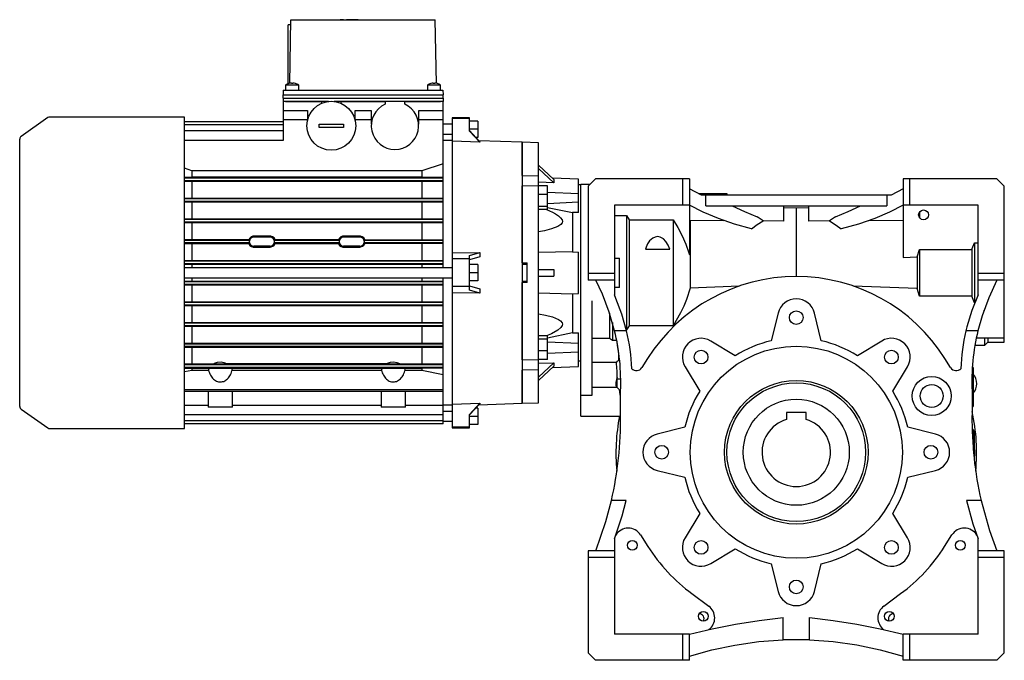
# Model space of a CAD drawing. Extents: x 4326 to 7237, y -460 to 1640.
# Drawn here: x 5987 to 6590, y 352 to 744 of the extents above; entities that cross this region are included whole.
import ezdxf

# ---------------------------------------------------------------- set-up
doc = ezdxf.new("R2010")
doc.units = 0
doc.header["$MEASUREMENT"] = 0
doc.layers.add('AM_0', color=7, linetype='Continuous', lineweight=30)

# ---------------------------------------------------------------- blocks, each defined once
blk = doc.blocks.new('3_TIPPO_25_0_in_a4botltg5akcjmjpdpy538o7b________1')
at = {"layer": 'AM_0'}
for p, q in [((-292.5, 201.1), (-277.5, 201.1)), ((-292.5, 199.1), (-292.5, 201.1)), ((-277.5, 201.1), (-277.5, 199.1)), ((-277.5, 199.1), (-292.5, 199.1))]:
    blk.add_line(p, q, dxfattribs=at)
blk.add_circle((-285, 200.1), 15, dxfattribs=at)
blk = doc.blocks.new('4_COPTP100LA4IC411NOSTD_0_in_a4botltg5akcjmjpdpy538o7b________1')
at = {"layer": 'AM_0'}
for p, q in [((-375, 205.45), (-457.59, 205.45)), ((-375, 14.55), (-375, 205.45)), ((-458.74, 205.09), (-475.15, 193.6)), ((-476, 28.04), (-476, 191.96)), ((-475.15, 26.4), (-458.74, 14.91)), ((-457.59, 14.55), (-375, 14.55))]:
    blk.add_line(p, q, dxfattribs=at)
for centre, start, end in [((-457.59, 203.45), 90, 125), ((-474, 191.96), 125, 180), ((-474, 28.04), 180, 235), ((-457.59, 16.55), 235, 270)]:
    blk.add_arc(centre, 2, start, end, dxfattribs=at)
blk = doc.blocks.new('6_COPRIMORSETTIERA_TP100A002_0_in_a4botltg5akcjmjpdpy538o7b________1')
at = {"layer": 'AM_0'}
for p, q in [((-309.8, 262), (-311.5, 262)), ((-311.5, 225.79), (-311.5, 262)), ((-310.43, 226.05), (-309.75, 265)), ((-309.75, 265), (-221.25, 265)), ((-277.47, 265.1), (-279.52, 265.1)), ((-279.52, 265.1), (-279.52, 265)), ((-279.49, 265.1), (-279.49, 265)), ((-279.49, 265.1), (-279.49, 265)), ((-279.49, 265.1), (-279.49, 265)), ((-279.49, 265.1), (-279.49, 265)), ((-277.49, 265.1), (-277.49, 265)), ((-277.47, 265), (-277.47, 265.1)), ((-277.47, 265), (-277.47, 265.1)), ((-268.58, 265.1), (-275.59, 265.1)), ((-275.59, 265.1), (-275.59, 265)), ((-275.4, 265.1), (-275.4, 265)), ((-273.73, 265.1), (-273.73, 265)), ((-270.94, 265.1), (-270.94, 265)), ((-268.92, 265), (-268.92, 265.1)), ((-268.58, 265.1), (-268.58, 265)), ((-268.58, 265.1), (-257.33, 265.1)), ((-266.18, 265.1), (-266.18, 265)), ((-257.33, 265.1), (-254.25, 265.1)), ((-257.33, 265), (-257.33, 265.1)), ((-254.92, 265), (-254.92, 265.1)), ((-254.25, 265), (-254.25, 265.1)), ((-220.57, 226.05), (-221.25, 265)), ((-313, 225), (-313, 222)), ((-305, 225), (-313, 225)), ((-311, 225.94), (-311, 225.96)), ((-309.5, 225.94), (-309.5, 226.22)), ((-308.5, 226.22), (-308.5, 225.94)), ((-307, 225.96), (-307, 225.94)), ((-305, 222), (-305, 225)), ((-218, 225), (-226, 225)), ((-226, 225), (-226, 222)), ((-224, 225.94), (-224, 225.96)), ((-222.5, 225.94), (-222.5, 226.22)), ((-221.5, 226.22), (-221.5, 225.94)), ((-220, 225.96), (-220, 225.94)), ((-218, 222), (-218, 225)), ((-314.45, 222), (-314.5, 219)), ((-314.47, 217), (-314.5, 219)), ((-314.5, 219), (-216.5, 219)), ((-314.45, 222), (-216.55, 222)), ((-216.55, 222), (-216.5, 219)), ((-216.53, 217), (-216.5, 219)), ((-314.5, 217), (-314.5, 215)), ((-314.5, 217), (-216.5, 217)), ((-313, 215), (-291, 215)), ((-279, 215), (-252, 215)), ((-240, 215), (-218, 215)), ((-216.5, 217), (-216.5, 215))]:
    blk.add_line(p, q, dxfattribs=at)
for centre, radius, start, end in [((-309, 219.26), 7, 106.60155, 124.8499), ((-309, 219.26), 6.98, 94.10655, 106.6453), ((-309, 219.26), 6.71, 85.72546, 94.27454), ((-309, 219.26), 6.98, 73.3547, 85.89345), ((-309, 219.26), 7, 55.1501, 73.39845), ((-222, 219.26), 7, 106.60155, 124.8499), ((-222, 219.26), 6.98, 94.10655, 106.6453), ((-222, 219.26), 6.71, 85.72546, 94.27454), ((-222, 219.26), 6.98, 73.3547, 85.89345), ((-222, 219.26), 7, 55.1501, 73.39845)]:
    blk.add_arc(centre, radius, start, end, dxfattribs=at)
blk = doc.blocks.new('7_sqbwscocsll4ns5noaqgnjnle________0_in_a4botltg5akcjmjpdpy538o7b________1')
at = {"layer": 'AM_0'}
for p, q in [((-314.5, 215), (-314.5, 191.06)), ((-286.73, 215), (-314.5, 215)), ((-291, 215), (-291, 213.85)), ((-216.5, 215), (-283.27, 215)), ((-279, 213.85), (-279, 215)), ((-252, 215), (-252, 213.3)), ((-240, 213.3), (-240, 215)), ((-216.5, 113), (-216.5, 215)), ((-314.5, 209.5), (-299.6, 209.5)), ((-299.6, 209.5), (-299.6, 203.54)), ((-270.4, 203.54), (-270.4, 209.5)), ((-270.4, 209.5), (-260.6, 209.5)), ((-260.6, 209.5), (-260.6, 201)), ((-231.4, 201), (-231.4, 209.5)), ((-231.4, 209.5), (-216.5, 209.5)), ((-314.5, 202.5), (-375, 202.5)), ((-314.5, 200.7), (-375, 200.7)), ((-314.5, 203.91), (-299.6, 203.91)), ((-270.4, 203.91), (-260.6, 203.91)), ((-260.6, 201), (-260.47, 201)), ((-231.53, 201), (-231.4, 201)), ((-231.4, 203.91), (-216.5, 203.91)), ((-314.5, 196.98), (-375, 196.98)), ((-314.5, 191.09), (-375, 191.09)), ((-314.5, 191.06), (-375, 191.06)), ((-211, 191), (-216.5, 191)), ((-216.5, 176.83), (-229.56, 172.54)), ((-370.44, 172.54), (-375, 174.04)), ((-229.56, 172.54), (-370.44, 172.54)), ((-370.44, 172.54), (-370.44, 168.73)), ((-229.56, 172.54), (-229.56, 168.73)), ((-216.5, 167.95), (-375, 167.95)), ((-216.5, 166.35), (-375, 166.35)), ((-374.99, 168.67), (-370.44, 168.73)), ((-216.5, 165.85), (-374.99, 165.74)), ((-370.44, 168.73), (-229.56, 168.73)), ((-370.44, 165.68), (-370.44, 155.91)), ((-229.56, 168.73), (-216.5, 168.54)), ((-229.56, 165.68), (-229.56, 155.91)), ((-375, 155.86), (-216.5, 155.76)), ((-216.5, 155.25), (-375, 155.25)), ((-216.5, 153.65), (-375, 153.65)), ((-216.5, 153.2), (-375, 153.11)), ((-370.44, 153.06), (-370.44, 143.15)), ((-229.56, 153.06), (-229.56, 143.15)), ((-375, 143.1), (-216.5, 143.01)), ((-216.5, 142.55), (-375, 142.55)), ((-216.5, 140.95), (-375, 140.95)), ((-216.5, 140.53), (-375, 140.44)), ((-370.44, 140.4), (-370.44, 130.41)), ((-229.56, 140.4), (-229.56, 130.41)), ((-375, 130.36), (-335.55, 130.41)), ((-335.16, 129.85), (-375, 129.85)), ((-335.16, 128.25), (-375, 128.25)), ((-335.53, 127.72), (-375, 127.76)), ((-370.44, 127.72), (-370.44, 117.69)), ((-322.5, 132.41), (-332.5, 132.41)), ((-322.5, 131.8), (-332.5, 131.8)), ((-280.16, 129.85), (-319.84, 129.85)), ((-280.16, 128.25), (-319.84, 128.25)), ((-280.53, 127.72), (-319.47, 127.72)), ((-319.45, 130.41), (-280.55, 130.41)), ((-267.5, 132.41), (-277.5, 132.41)), ((-267.5, 131.8), (-277.5, 131.8)), ((-216.5, 129.85), (-264.84, 129.85)), ((-216.5, 128.25), (-264.84, 128.25)), ((-216.5, 127.84), (-264.47, 127.72)), ((-264.45, 130.41), (-216.5, 130.28)), ((-229.56, 127.72), (-229.56, 117.69)), ((-322.5, 126.3), (-332.5, 126.3)), ((-332.5, 125.75), (-322.5, 125.75)), ((-267.5, 126.3), (-277.5, 126.3)), ((-277.5, 125.75), (-267.5, 125.75)), ((-375, 117.64), (-216.5, 117.56)), ((-216.5, 117.15), (-375, 117.15)), ((-216.5, 115.55), (-375, 115.55)), ((-216.5, 115.14), (-375, 115.06)), ((-370.44, 115.02), (-370.44, 113)), ((-229.56, 115.02), (-229.56, 113)), ((-375, 104.94), (-216.5, 104.86)), ((-216.5, 104.45), (-375, 104.45)), ((-216.5, 102.85), (-375, 102.85)), ((-370.44, 107), (-370.44, 104.98)), ((-229.56, 107), (-229.56, 104.98)), ((-216.5, 17.49), (-216.5, 107)), ((-216.5, 102.44), (-375, 102.36)), ((-370.44, 102.31), (-370.44, 92.28)), ((-229.56, 102.31), (-229.56, 92.28)), ((-375, 92.24), (-216.5, 92.16)), ((-216.5, 91.75), (-375, 91.75)), ((-216.5, 90.15), (-375, 90.15)), ((-216.5, 89.72), (-375, 89.64)), ((-370.44, 89.59), (-370.44, 79.6)), ((-229.56, 89.59), (-229.56, 79.6)), ((-375, 79.56), (-216.5, 79.47)), ((-216.5, 79.05), (-375, 79.05)), ((-216.5, 77.45), (-375, 77.45)), ((-216.5, 76.99), (-375, 76.9)), ((-370.44, 76.85), (-370.44, 66.94)), ((-229.56, 76.85), (-229.56, 66.94)), ((-375, 66.89), (-216.5, 66.8)), ((-216.5, 66.35), (-375, 66.35)), ((-216.5, 64.75), (-375, 64.75)), ((-216.5, 64.24), (-375, 64.14)), ((-370.44, 64.09), (-370.44, 54.32)), ((-229.56, 64.09), (-229.56, 54.32)), ((-374.99, 54.26), (-356.9, 54.32)), ((-349.1, 54.32), (-250.9, 54.32)), ((-243.1, 54.32), (-216.5, 54.15)), ((-216.5, 53.65), (-375, 53.65)), ((-216.5, 52.05), (-375, 52.05)), ((-375, 49.42), (-370.44, 50.4)), ((-370.44, 51.27), (-374.99, 51.33)), ((-370.44, 51.27), (-370.44, 50.4)), ((-359.85, 51.27), (-370.44, 51.27)), ((-370.44, 50.4), (-360.22, 50.4)), ((-253.85, 51.27), (-346.15, 51.27)), ((-345.78, 50.4), (-254.22, 50.4)), ((-229.56, 51.27), (-240.15, 51.27)), ((-239.78, 50.4), (-229.56, 50.4)), ((-216.5, 51.46), (-229.56, 51.27)), ((-229.56, 51.27), (-229.56, 50.4)), ((-229.56, 50.4), (-216.5, 47.59)), ((-216.5, 38.18), (-375, 38.18)), ((-216.5, 37.18), (-375, 37.18)), ((-360.5, 37.18), (-360.5, 27.7)), ((-345.5, 27.7), (-345.5, 37.18)), ((-254.5, 37.18), (-254.5, 27.7)), ((-239.5, 27.7), (-239.5, 37.18)), ((-360.5, 28.62), (-375, 28.62)), ((-345.5, 27.7), (-360.5, 27.7)), ((-254.5, 28.62), (-345.5, 28.62)), ((-239.5, 27.7), (-254.5, 27.7)), ((-216.5, 28.62), (-239.5, 28.62)), ((-216.5, 29), (-211, 29)), ((-216.5, 22.88), (-375, 22.88)), ((-216.5, 19.25), (-375, 19.25)), ((-216.5, 17.49), (-375, 17.49))]:
    blk.add_line(p, q, dxfattribs=at)
for points in [[(-332.5, 132.41), (-333.14, 132.34), (-334.14, 131.97), (-334.97, 131.3), (-335.55, 130.41)], [(-335.55, 130.41), (-335.4, 130.18), (-335.16, 129.85)], [(-335.16, 128.25), (-335.3, 128.06), (-335.53, 127.72)], [(-335.53, 127.72), (-334.91, 126.79), (-334.01, 126.11), (-332.94, 125.78), (-332.5, 125.75)], [(-319.45, 130.41), (-320.07, 131.35), (-320.99, 132.04), (-322.06, 132.38), (-322.5, 132.41)], [(-322.5, 125.75), (-321.84, 125.82), (-320.83, 126.21), (-319.99, 126.9), (-319.47, 127.72)], [(-319.84, 129.85), (-319.7, 130.04), (-319.45, 130.41)], [(-319.47, 127.72), (-319.62, 127.94), (-319.84, 128.25)], [(-277.5, 132.41), (-278.14, 132.34), (-279.14, 131.97), (-279.97, 131.3), (-280.55, 130.41)], [(-280.55, 130.41), (-280.4, 130.18), (-280.16, 129.85)], [(-280.16, 128.25), (-280.3, 128.06), (-280.53, 127.72)], [(-280.53, 127.72), (-279.91, 126.79), (-279.01, 126.11), (-277.94, 125.78), (-277.5, 125.75)], [(-264.45, 130.41), (-265.07, 131.35), (-265.99, 132.04), (-267.06, 132.38), (-267.5, 132.41)], [(-267.5, 125.75), (-266.84, 125.82), (-265.83, 126.21), (-264.99, 126.9), (-264.47, 127.72)], [(-264.84, 129.85), (-264.7, 130.04), (-264.45, 130.41)], [(-264.47, 127.72), (-264.62, 127.94), (-264.84, 128.25)], [(-356.9, 54.32), (-356.53, 54.53), (-354.68, 55.21), (-352.59, 55.39), (-350.83, 55.08), (-349.23, 54.39), (-349.1, 54.32)], [(-356.9, 54.32), (-356.33, 54.31), (-355.73, 54.3), (-355.11, 54.29), (-354.48, 54.28), (-353.83, 54.28), (-353.18, 54.28), (-352.52, 54.28), (-351.87, 54.28), (-351.23, 54.29), (-350.6, 54.29), (-349.99, 54.3), (-349.41, 54.31), (-349.1, 54.32)], [(-250.9, 54.32), (-250.53, 54.53), (-248.68, 55.21), (-246.59, 55.39), (-244.83, 55.08), (-243.23, 54.39), (-243.1, 54.32)], [(-250.9, 54.32), (-250.33, 54.31), (-249.73, 54.3), (-249.11, 54.29), (-248.48, 54.28), (-247.83, 54.28), (-247.18, 54.28), (-246.52, 54.28), (-245.87, 54.28), (-245.23, 54.29), (-244.6, 54.29), (-243.99, 54.3), (-243.41, 54.31), (-243.1, 54.32)], [(-360.22, 50.4), (-360.09, 50.75), (-359.85, 51.27)], [(-360.22, 50.4), (-360.01, 49.57), (-359.75, 48.76), (-359.44, 47.99), (-359.08, 47.26), (-358.68, 46.57), (-358.23, 45.94), (-357.74, 45.35), (-357.22, 44.83), (-356.66, 44.37), (-356.08, 43.97), (-355.47, 43.65), (-354.84, 43.4), (-354.2, 43.22), (-353.55, 43.12), (-352.9, 43.09), (-352.24, 43.14), (-351.6, 43.27), (-350.96, 43.47), (-350.34, 43.74), (-349.74, 44.09), (-349.16, 44.51), (-348.61, 44.99), (-348.1, 45.53), (-347.62, 46.13), (-347.19, 46.78), (-346.8, 47.49), (-346.45, 48.23), (-346.16, 49.01), (-345.92, 49.83), (-345.78, 50.4)], [(-346.15, 51.27), (-346.45, 51.29), (-346.79, 51.31), (-347.18, 51.32), (-347.61, 51.34), (-348.09, 51.36), (-348.6, 51.37), (-349.15, 51.38), (-349.72, 51.4), (-350.33, 51.4), (-350.95, 51.41), (-351.58, 51.42), (-352.23, 51.42), (-352.88, 51.42), (-353.54, 51.42), (-354.19, 51.42), (-354.83, 51.41), (-355.45, 51.41), (-356.06, 51.4), (-356.65, 51.39), (-357.21, 51.38), (-357.73, 51.36), (-358.22, 51.35), (-358.67, 51.33), (-359.08, 51.31), (-359.44, 51.29), (-359.75, 51.27), (-359.85, 51.27)], [(-346.15, 51.27), (-345.84, 50.56), (-345.78, 50.4)], [(-254.22, 50.4), (-254.09, 50.75), (-253.85, 51.27)], [(-254.22, 50.4), (-254.01, 49.57), (-253.75, 48.76), (-253.44, 47.99), (-253.08, 47.26), (-252.68, 46.57), (-252.23, 45.94), (-251.74, 45.35), (-251.22, 44.83), (-250.66, 44.37), (-250.08, 43.97), (-249.47, 43.65), (-248.84, 43.4), (-248.2, 43.22), (-247.55, 43.12), (-246.9, 43.09), (-246.24, 43.14), (-245.6, 43.27), (-244.96, 43.47), (-244.34, 43.74), (-243.74, 44.09), (-243.16, 44.51), (-242.61, 44.99), (-242.1, 45.53), (-241.62, 46.13), (-241.19, 46.78), (-240.8, 47.49), (-240.45, 48.23), (-240.16, 49.01), (-239.92, 49.83), (-239.78, 50.4)], [(-240.15, 51.27), (-240.45, 51.29), (-240.79, 51.31), (-241.18, 51.32), (-241.61, 51.34), (-242.09, 51.36), (-242.6, 51.37), (-243.15, 51.38), (-243.72, 51.4), (-244.33, 51.4), (-244.95, 51.41), (-245.58, 51.42), (-246.23, 51.42), (-246.88, 51.42), (-247.54, 51.42), (-248.19, 51.42), (-248.83, 51.41), (-249.45, 51.41), (-250.06, 51.4), (-250.65, 51.39), (-251.21, 51.38), (-251.73, 51.36), (-252.22, 51.35), (-252.67, 51.33), (-253.08, 51.31), (-253.44, 51.29), (-253.75, 51.27), (-253.85, 51.27)], [(-240.15, 51.27), (-239.84, 50.56), (-239.78, 50.4)]]:
    blk.add_lwpolyline(points, dxfattribs=at)
for centre, radius, start, end in [((-246, 200.1), 14.5, 114.44334, 65.55666), ((-332.5, 129.05), 2.78, 163.26718, 196.73282), ((-332.5, 129.05), 2.75, 90, 270), ((-322.5, 129.05), 2.75, 270, 90), ((-322.5, 129.05), 2.78, 343.26718, 16.73282), ((-277.5, 129.05), 2.78, 163.26718, 196.73282), ((-277.5, 129.05), 2.75, 90, 270), ((-267.5, 129.05), 2.75, 270, 90), ((-267.5, 129.05), 2.78, 343.26718, 16.73282)]:
    blk.add_arc(centre, radius, start, end, dxfattribs=at)
blk = doc.blocks.new('8_FLANGIA_TP100B14__0_in_a4botltg5akcjmjpdpy538o7b________1')
at = {"layer": 'AM_0'}
for p, q in [((-211, 201), (-216.5, 201)), ((-200.2, 205), (-211, 205)), ((-211, 205), (-211, 15)), ((-200.2, 204.62), (-211, 204.62)), ((-200.2, 196.86), (-200.2, 205)), ((-195.2, 203), (-200.2, 203)), ((-195.2, 203), (-195.2, 193)), ((-216.5, 195), (-211, 195)), ((-195.2, 198), (-200.2, 198)), ((-200.2, 197.14), (-193.98, 190.32)), ((-193.98, 189.95), (-200.2, 196.86)), ((-193.98, 189.95), (-211, 190.57)), ((-195.2, 193), (-196.43, 193)), ((-168, 190), (-194.54, 190.93)), ((-193.98, 190.32), (-193.98, 189.95)), ((-168, 190), (-168, 30)), ((-211, 122.26), (-193.98, 122.43)), ((-200.2, 120.58), (-193.98, 122.43)), ((-193.98, 122.43), (-193.98, 119.74)), ((-200.2, 118.5), (-211, 118.5)), ((-200.2, 99.42), (-200.2, 120.58)), ((-193.98, 119.74), (-200.2, 117.92)), ((-195.2, 115), (-200.2, 115)), ((-195.2, 115), (-195.2, 105)), ((-211, 113), (-375, 113)), ((-195.2, 110), (-200.2, 110)), ((-375, 107), (-211, 107)), ((-195.2, 105), (-200.2, 105)), ((-200.2, 101.5), (-211, 101.5)), ((-193.98, 97.57), (-211, 97.74)), ((-200.2, 102.08), (-193.98, 100.26)), ((-193.98, 97.57), (-200.2, 99.42)), ((-193.98, 100.26), (-193.98, 97.57)), ((-211, 25), (-216.5, 25)), ((-211, 29.43), (-193.98, 30.05)), ((-200.2, 23.14), (-193.98, 30.05)), ((-193.98, 29.68), (-200.2, 22.86)), ((-195.2, 27), (-196.43, 27)), ((-195.2, 27), (-195.2, 17)), ((-194.54, 29.07), (-168, 30)), ((-193.98, 30.05), (-193.98, 29.68)), ((-216.5, 19), (-211, 19)), ((-200.2, 15), (-200.2, 23.14)), ((-195.2, 22), (-200.2, 22)), ((-200.2, 15.38), (-211, 15.38)), ((-211, 15), (-200.2, 15)), ((-195.2, 17), (-200.2, 17))]:
    blk.add_line(p, q, dxfattribs=at)
blk = doc.blocks.new('9_110100_112_B14_0_in_a4botltg5akcjmjpdpy538o7b________1')
at = {"layer": 'AM_0'}
for p, q in [((-168, 169.63), (-168, 190)), ((-158, 189.65), (-168, 190)), ((-158, 30.35), (-158, 189.65)), ((-158, 175.95), (-148.54, 167.17)), ((-168, 169.63), (-158, 169.38)), ((-158, 173.95), (-148.54, 165.17)), ((-158, 163.09), (-168, 163.33)), ((-168, 116), (-168, 163.33)), ((-148.54, 165.17), (-158, 165.46)), ((-152.5, 163.21), (-158, 163.21)), ((-152.5, 148.71), (-152.5, 163.21)), ((-133.5, 167.4), (-149.39, 167.95)), ((-133.5, 146.88), (-133.5, 167.4)), ((-132, 163.9), (-133.5, 163.93)), ((-152.5, 157.9), (-158, 157.9)), ((-152.5, 159.48), (-133.5, 158.61)), ((-133.5, 153.23), (-152.5, 152.34)), ((-152.5, 150.65), (-158, 150.65)), ((-152.5, 148.71), (-158, 148.71)), ((-152.5, 149.99), (-137.26, 146.84)), ((-133.5, 146.88), (-137.26, 146.84)), ((-137.26, 146.84), (-137.26, 122.85)), ((-132, 117.86), (-132, 146.8)), ((-137.26, 122.85), (-158, 122.36)), ((-137.26, 122.85), (-133.5, 122.73)), ((-133.5, 97.27), (-133.5, 122.73)), ((-168, 116), (-165, 116)), ((-165, 115.06), (-168, 115.06)), ((-165, 104), (-165, 116)), ((-158, 112), (-148.54, 112)), ((-168, 104.94), (-165, 104.94)), ((-165, 104), (-168, 104)), ((-168, 56.67), (-168, 104)), ((-158, 108), (-148.54, 108)), ((-158, 97.64), (-137.26, 97.15)), ((-137.26, 97.15), (-133.5, 97.27)), ((-137.26, 97.15), (-137.26, 73.16)), ((-132, 92.82), (-132, 102.14)), ((-137.26, 73.16), (-152.5, 70.01)), ((-137.26, 73.16), (-133.5, 73.12)), ((-133.5, 52.6), (-133.5, 73.12)), ((-152.5, 71.29), (-158, 71.29)), ((-152.5, 69.35), (-158, 69.35)), ((-152.5, 56.79), (-152.5, 71.29)), ((-152.5, 67.66), (-133.5, 66.77)), ((-152.5, 62.1), (-158, 62.1)), ((-133.5, 61.39), (-152.5, 60.52)), ((-168, 56.67), (-158, 56.91)), ((-152.5, 56.79), (-158, 56.79)), ((-158, 54.54), (-148.54, 54.83)), ((-148.54, 54.83), (-158, 46.05)), ((-133.5, 56.07), (-132, 56.1)), ((-158, 50.62), (-168, 50.37)), ((-168, 30), (-168, 50.37)), ((-148.54, 52.83), (-158, 44.05)), ((-149.39, 52.05), (-133.5, 52.6)), ((-168, 30), (-158, 30.35))]:
    blk.add_line(p, q, dxfattribs=at)
for points in [[(-148.54, 167.17), (-148.66, 166.78), (-148.7, 166.31), (-148.66, 165.76), (-148.54, 165.17)], [(-153.08, 148.73), (-149.52, 147.12), (-147.53, 146.05), (-145.65, 144.8), (-144.43, 143.72), (-143.56, 142.42), (-143.37, 141.52), (-143.55, 140.64), (-144.27, 139.65), (-146.23, 138.31), (-150.11, 136.84), (-154.35, 135.79), (-158, 135.13)], [(-148.54, 112), (-148.66, 110.99), (-148.7, 109.98), (-148.66, 108.96), (-148.54, 108)], [(-158, 84.87), (-153.71, 84.07), (-149.52, 82.98), (-147.53, 82.27), (-145.65, 81.37), (-144.43, 80.5), (-143.56, 79.37), (-143.37, 78.5), (-143.55, 77.59), (-144.27, 76.46), (-146.23, 74.77), (-150.11, 72.59), (-153.1, 71.26)], [(-148.54, 54.83), (-148.66, 54.21), (-148.7, 53.67), (-148.66, 53.2), (-148.54, 52.83)]]:
    blk.add_lwpolyline(points, dxfattribs=at)
blk = doc.blocks.new('11_110_42__155__0_in_a4botltg5akcjmjpdpy538o7b________1')
at = {"layer": 'AM_0'}
for p, q in [((6, 24.3), (-6, 24.3)), ((-6, 24.3), (-6, 20.12)), ((6, 20.12), (6, 24.3))]:
    blk.add_line(p, q, dxfattribs=at)
blk.add_circle((0, 0), 32.5, dxfattribs=at)
blk.add_arc((0, 0), 21, 106.60155, 73.39845, dxfattribs=at)
blk = doc.blocks.new('12_W_110_01_M_0_in_a4botltg5akcjmjpdpy538o7b________1')
at = {"layer": 'AM_0'}
for p, q in [((-126.5, 164), (-132, 164)), ((-132, 22.12), (-132, 164)), ((-123, 167.5), (-127.5, 163)), ((-127.5, 163), (-127.5, 105.5)), ((-65.5, 167.5), (-123, 167.5)), ((-69.5, 151.5), (-69.5, 167.5)), ((-65.5, 167.5), (-65.5, 120.97)), ((123, 167.5), (65.5, 167.5)), ((65.5, 167.5), (65.5, 119.36)), ((69.5, 151.5), (69.5, 167.5)), ((127.5, 163), (123, 167.5)), ((127.5, 67.5), (127.5, 163)), ((-58.08, 157.5), (-65.5, 161.36)), ((-60, 158.5), (-42.5, 158.5)), ((58.08, 157.5), (-58.08, 157.5)), ((-57.6, 158.5), (-57.6, 157.5)), ((-57, 158.5), (-57, 157.5)), ((-55.41, 151), (-55.41, 157.5)), ((-55, 158.5), (-55, 157.5)), ((-54.4, 158.5), (-54.4, 157.5)), ((-51.44, 158.5), (-51.44, 157.5)), ((-50.13, 158.5), (-50.13, 157.5)), ((-48.4, 158.5), (-48.4, 157.5)), ((-46.5, 158.5), (-46.5, 157.5)), ((-44.84, 158.5), (-44.84, 157.5)), ((-43.84, 158.5), (-43.84, 157.5)), ((-42.54, 158.5), (-42.54, 157.5)), ((-42.5, 157.5), (-42.5, 158.5)), ((55.41, 157.5), (55.41, 151)), ((65.5, 161.36), (58.08, 157.5)), ((-111.5, 151.5), (-111.5, 96.5)), ((-65.5, 151.5), (-111.5, 151.5)), ((-55.41, 151), (55.41, 151)), ((-7.75, 151), (-7.75, 141.67)), ((7.75, 141.67), (7.75, 151)), ((111.5, 151.5), (65.5, 151.5)), ((111.5, 96.5), (111.5, 151.5)), ((-111.5, 145.15), (-104.16, 145.15)), ((-104.16, 145.15), (-102.41, 142.44)), ((-104.16, 145.15), (-104.16, 75.18)), ((-7.75, 149.97), (0, 149.9)), ((0, 149.9), (7.75, 149.97)), ((0, 149.9), (0, 107.7)), ((75.5, 147.16), (75.5, 143.84)), ((-102.41, 142.44), (-75.52, 142.44)), ((-102.41, 142.44), (-102.41, 77.56)), ((-75.52, 142.44), (-75.52, 77.56)), ((-65.1, 142.03), (-65.5, 142.31)), ((-44.37, 141.9), (-65.1, 142.03)), ((-65.1, 142.03), (-65.1, 100.66)), ((-20.26, 141.75), (-24.02, 144.38)), ((-7.75, 141.67), (-20.26, 141.75)), ((20.26, 141.75), (7.75, 141.67)), ((24.02, 144.38), (20.26, 141.75)), ((65.5, 142.03), (44.37, 141.9)), ((109.16, 128.33), (111.5, 128.33)), ((109.16, 128.33), (109.16, 91.67)), ((-92.46, 124.5), (-77.54, 124.5)), ((74.16, 119.69), (75.5, 124.36)), ((75.5, 124.36), (75.5, 95.64)), ((75.5, 124.36), (107.66, 124.36)), ((107.66, 124.36), (107.66, 95.64)), ((-111.5, 119.02), (-108.32, 119.02)), ((-108.32, 100.98), (-108.32, 119.02)), ((65.5, 119.36), (74.16, 119.69)), ((74.16, 119.69), (74.16, 100.31)), ((-111.5, 109.5), (-127.5, 109.5)), ((127.5, 109.5), (111.5, 109.5)), ((-111.5, 105.5), (-127.5, 105.5)), ((127.5, 105.5), (111.5, 105.5)), ((-108.32, 100.98), (-111.5, 100.98)), ((-34.89, 101.89), (-65.1, 100.66)), ((74.16, 100.31), (34.89, 101.89)), ((75.5, 95.64), (74.16, 100.31)), ((-125.22, 92.82), (-125.22, 34.75)), ((107.66, 95.64), (75.5, 95.64)), ((109.16, 91.67), (107.66, 95.64)), ((109.44, 91.67), (109.16, 91.67)), ((-114.42, 85.3), (-114.42, 69.77)), ((-11.17, 85.23), (-15.31, 68.31)), ((15.31, 68.31), (11.17, 85.23)), ((115, 86.75), (114.91, 86.75)), ((115, 87.02), (115, 86.75)), ((-112.67, 79.56), (-112.67, 68.4)), ((-103.99, 74.47), (-111.35, 74.47)), ((-102.41, 77.56), (-104.1, 74.94)), ((-75.52, 77.56), (-102.41, 77.56)), ((111.35, 74.47), (103.99, 74.47)), ((-114.42, 69.77), (-125.22, 69.77)), ((-112.67, 68.4), (-114.42, 69.77)), ((-110.3, 68.4), (-112.67, 68.4)), ((-37.47, 59.13), (-52.37, 68.17)), ((52.37, 68.17), (37.47, 59.13)), ((110.39, 70.18), (127.5, 70.18)), ((115.6, 65.6), (115.6, 70.18)), ((115.6, 65.6), (117.5, 67.5)), ((117.5, 70.18), (117.5, 67.5)), ((117.5, 67.5), (127.5, 67.5)), ((109.53, 65.6), (115.6, 65.6)), ((-110.21, 55), (-125.22, 55)), ((-91.12, 57.42), (-94.62, 51.87)), ((94.62, 51.87), (91.12, 57.42)), ((-68.17, 52.37), (-59.13, 37.47)), ((59.13, 37.47), (68.17, 52.37)), ((108.5, 52), (107.91, 52)), ((108.5, 52), (108.5, 28)), ((-109.7, 39.71), (-109.7, 45.07)), ((-109.7, 45.07), (-107.62, 45.07)), ((-109.7, 39.71), (-125.22, 39.71)), ((-108.54, 38.51), (-109.7, 39.71)), ((-107.7, 22.5), (-107.7, 37.5)), ((107.7, 37.5), (107.7, 22.5)), ((-125.22, 34.75), (-132, 34.75)), ((-107.92, 35), (-107.7, 35)), ((107.7, 28), (108.5, 28)), ((-132, 22.12), (-107.7, 22.12)), ((-68.31, 15.31), (-85.23, 11.17)), ((85.23, 11.17), (68.31, 15.31)), ((108.5, 14), (107.76, 14)), ((108.5, 14), (108.5, 0.98)), ((109, 12.94), (108.5, 12.94)), ((109, 12.94), (109, -4.11)), ((109.2, 1.5), (109, 1.5)), ((109.2, 1.5), (109.2, -2.15)), ((109.2, -1.94), (109, -1.94)), ((109.2, -1.97), (109, -1.97)), ((109.2, -2.03), (109, -2.03)), ((109.2, -2.09), (109, -2.09)), ((109.2, -2.15), (109, -2.15)), ((-85.23, -11.17), (-68.31, -15.31)), ((68.31, -15.31), (85.23, -11.17)), ((-104.36, -29.47), (-113.3, -29.47)), ((113.3, -29.47), (104.36, -29.47)), ((-59.13, -37.47), (-68.17, -52.37)), ((68.17, -52.37), (59.13, -37.47)), ((-111.5, -53), (-111.5, -111.5)), ((-95.4, -50.67), (-90.91, -57.75)), ((90.91, -57.75), (95.4, -50.67)), ((111.5, -111.5), (111.5, -53)), ((-52.37, -68.17), (-37.47, -59.13)), ((37.47, -59.13), (52.37, -68.17)), ((-127.5, -60.5), (-127.5, -123)), ((-111.5, -60.5), (-127.5, -60.5)), ((-111.5, -64.5), (-127.5, -64.5)), ((127.5, -60.5), (111.5, -60.5)), ((127.5, -64.5), (111.5, -64.5)), ((127.5, -123), (127.5, -60.5)), ((-15.31, -68.31), (-11.17, -85.23)), ((11.17, -85.23), (15.31, -68.31)), ((-63.97, -86.64), (-53.65, -94.26)), ((53.65, -94.26), (63.97, -86.64)), ((-8, -114.99), (-8, -101.3)), ((8, -114.99), (8, -101.3)), ((-65.5, -111.5), (-111.5, -111.5)), ((-69.5, -127.5), (-69.5, -111.5)), ((-65.5, -127.5), (-65.5, -111.5)), ((111.5, -111.5), (65.5, -111.5)), ((65.5, -127.5), (65.5, -111.5)), ((69.5, -127.5), (69.5, -111.5)), ((-127.5, -123), (-123, -127.5)), ((123, -127.5), (127.5, -123)), ((-65.5, -127.5), (-123, -127.5)), ((123, -127.5), (65.5, -127.5))]:
    blk.add_line(p, q, dxfattribs=at)
for points in [[(-27.52, 136.86), (-37.97, 139.73), (-47.73, 143.17), (-56.99, 147.15), (-65.5, 151.5)], [(-39.28, 151), (-31.81, 147.65), (-24.02, 144.38)], [(24.02, 144.38), (31.8, 147.65), (39.28, 151)], [(65.5, 151.5), (57.18, 147.24), (48.14, 143.33), (38.19, 139.8), (27.52, 136.86)], [(-75.52, 142.44), (-72.65, 137.66), (-70.04, 132.74), (-67.71, 127.57), (-65.85, 122.22), (-65.5, 120.97)], [(-27.52, 136.86), (-24.02, 139.49), (-20.26, 141.75)], [(20.26, 141.75), (24.42, 139.23), (27.52, 136.86)], [(-77.54, 124.5), (-78.5, 126.96), (-79.88, 129.26), (-81.39, 130.81), (-83.34, 131.87), (-84.95, 132.14), (-86.57, 131.9), (-88.02, 131.22), (-89.92, 129.51), (-91.1, 127.75), (-92.01, 125.78), (-92.46, 124.5)], [(107.66, 124.36), (107.83, 124.86), (109.16, 128.33)], [(-111.35, 74.47), (-114.61, 85.87), (-118.86, 96.95), (-122.93, 105.5)], [(122.93, 105.5), (117.92, 94.74), (113.87, 83.59), (111.35, 74.47)], [(-65.1, 100.66), (-67.23, 93.65), (-68.97, 89.49), (-70.96, 85.45), (-75.52, 77.56)], [(-103.99, 74.47), (-106.83, 84.54), (-110.54, 94.33), (-111.5, 96.5)], [(111.5, 96.5), (107.6, 86.79), (104.56, 76.77), (103.99, 74.47)], [(-110.3, 68.4), (-110.08, 67.53), (-109.54, 64.87), (-109.14, 62.14), (-108.93, 59.67), (-108.9, 57.74), (-109, 56.51), (-109.15, 56.11)], [(-109.15, 56.11), (-109.97, 55.55), (-110.21, 55)], [(-107.92, 35), (-108.13, 36.97), (-108.37, 38.18), (-108.54, 38.51)], [(-122.93, -60.5), (-116.7, -42.39), (-113.3, -29.47)], [(-111.5, -53), (-106.79, -38.94), (-104.36, -29.47)], [(104.36, -29.47), (108.26, -43.78), (111.5, -53)], [(113.3, -29.47), (118.42, -47.92), (122.93, -60.5)], [(-65.5, -111.5), (-51.52, -108.21), (-37.31, -105.4), (-22.75, -103.08), (-8, -101.3)], [(8, -101.3), (22.62, -103.07), (37.06, -105.36), (51.4, -108.18), (65.5, -111.5)], [(-65.5, -125), (-51.73, -121.12), (-37.61, -118.14), (-22.92, -116.06), (-8, -114.99)], [(8, -114.99), (22.62, -116.03), (37.02, -118.04), (51.44, -121.05), (65.5, -125)]]:
    blk.add_lwpolyline(points, dxfattribs=at)
for centre, radius in [((78, 145.5), 3), ((0, 82.5), 4.19), ((0, 0), 65), ((-58.34, 58.34), 4.19), ((58.34, 58.34), 4.19), ((0, 0), 44), ((0, 0), 42.5), ((83, 34.5), 12), ((83, 34.5), 7), ((-82.5, 0), 4.19), ((82.5, 0), 4.19), ((-100.5, -57), 3), ((-58.34, -58.34), 4.19), ((58.34, -58.34), 4.19), ((100.5, -57), 3), ((0, -82.5), 4.19), ((-57, -100.5), 3), ((57, -100.5), 3)]:
    blk.add_circle(centre, radius, dxfattribs=at)
for centre, radius, start, end in [((0, 0), 107.7, 32.21968, 147.78032), ((0, 82.5), 11.5, 13.74243, 166.25757), ((-243.6, 42.76), 136, 357.78217, 13.48112), ((-220.8, 46.96), 120, 2.03335, 13.25338), ((220.8, 46.96), 120, 166.74662, 177.96665), ((243.6, 42.76), 136, 166.51888, 182.21783), ((-58.34, 58.34), 11.5, 58.74243, 211.25757), ((0, 0), 70, 102.63385, 122.36615), ((0, 0), 70, 57.63385, 77.36615), ((58.34, 58.34), 11.5, 328.74243, 121.25757), ((-245.19, 43.05), 135.5, 0.85189, 5.05892), ((-98, 54), 4, 224.13043, 327.78032), ((98, 54), 4, 212.21968, 315.86957), ((-101.63, 42.1), 9, 154.02891, 195.36813), ((101.63, 42.1), 9, 318.93707, 40.209), ((0, 0), 70, 147.63385, 167.36615), ((0, 0), 70, 12.63385, 32.36615), ((0, 0), 110.55, 354.00689, 13.03822), ((-327.18, 19.88), 219.5, 347.00659, 0.68283), ((0, 0), 110.55, 168.45775, 185.99311), ((327.18, 19.88), 219.5, 179.31717, 192.99341), ((-82.5, 0), 11.5, 103.74243, 256.25757), ((82.5, 0), 11.5, 283.74243, 76.25757), ((0, 0), 70, 192.63385, 212.36615), ((0, 0), 70, 327.63385, 347.36615), ((-103, -55.5), 9, 32.42854, 148.41123), ((103, -55.5), 9, 31.58877, 147.57146), ((-58.34, -58.34), 11.5, 148.74243, 301.25757), ((58.34, -58.34), 11.5, 238.74243, 31.25757), ((0, 0), 107.7, 212.42854, 233.56219), ((0, 0), 70, 237.63385, 257.36615), ((0, 0), 70, 282.63385, 302.36615), ((0, 0), 107.7, 306.43781, 327.57146), ((0, -82.5), 11.5, 193.74243, 346.25757), ((-59, -101.5), 9, 307.43323, 53.56219), ((59, -101.5), 9, 126.43781, 232.56677), ((-59.5, -102), 3, 330.03604, 91.89147), ((59.5, -102), 3, 88.10853, 209.96396), ((0, -331.12), 216.27, 87.88012, 92.11988)]:
    blk.add_arc(centre, radius, start, end, dxfattribs=at)

msp = doc.modelspace()

# ---------------------------------------------------------------- block references
for name in ['6_COPRIMORSETTIERA_TP100A002_0_in_a4botltg5akcjmjpdpy538o7b________1', '7_sqbwscocsll4ns5noaqgnjnle________0_in_a4botltg5akcjmjpdpy538o7b________1', '3_TIPPO_25_0_in_a4botltg5akcjmjpdpy538o7b________1', '4_COPTP100LA4IC411NOSTD_0_in_a4botltg5akcjmjpdpy538o7b________1', '8_FLANGIA_TP100B14__0_in_a4botltg5akcjmjpdpy538o7b________1', '9_110100_112_B14_0_in_a4botltg5akcjmjpdpy538o7b________1', '12_W_110_01_M_0_in_a4botltg5akcjmjpdpy538o7b________1', '11_110_42__155__0_in_a4botltg5akcjmjpdpy538o7b________1']:
    msp.add_blockref(name, (6462.96, 479.23))

doc.saveas('drawing.dxf')
